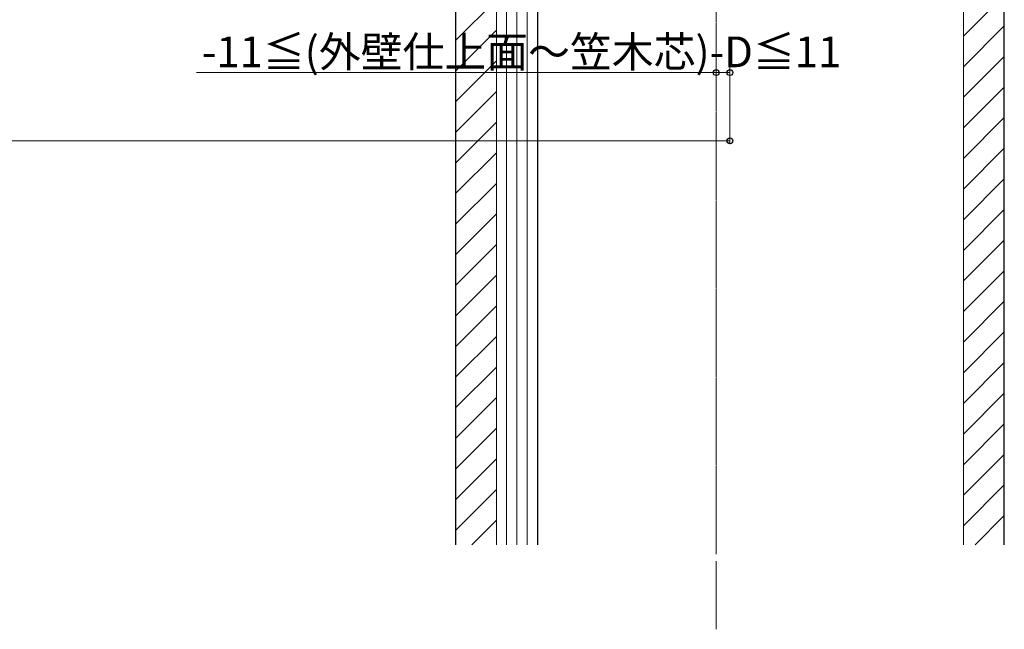
# Model space of a CAD drawing. Extents: x 0 to 1980, y 0 to 3205.
# Drawn here: x 892 to 1181, y 242 to 421 of the extents above; entities that cross this region are included whole.
import ezdxf

# ---------------------------------------------------------------- set-up
doc = ezdxf.new("R2010")
doc.units = 0
doc.linetypes.add('YCENTER_1', pattern=[13, 10, -1, 1, -1])
for name, color, linetype, lineweight in [('YKK_12', 2, 'CONTINUOUS', 13), ('YKK_D', 6, 'CONTINUOUS', 13), ('YSS_K', 3, 'CONTINUOUS', 13), ('YSS_KE', 3, 'CONTINUOUS', 30)]:
    doc.layers.add(name, color=color, linetype=linetype, lineweight=lineweight)
doc.styles.get("Standard").update_dxf_attribs({"font": 'txt', "bigfont": 'BIGFONT'})

msp = doc.modelspace()

# ---------------------------------------------------------------- linework, layer by layer
at = {"layer": 'YKK_12', "linetype": 'YCENTER_1', "ltscale": 2}
for p in [(1096.39, 242.26), (1096.39, 266.07)]:
    msp.add_line(p, (1096.39, 631.8), dxfattribs=at)
at = {"layer": 'YKK_D'}
for p, q in [((1096.39, 414.54), (1096.39, 404.54)), ((1100.4, 414.33), (1100.4, 404.54)), ((1100.4, 414.33), (1100.4, 384.54)), ((1096.39, 405.54), (943.87, 405.54)), ((1100.4, 405.54), (1096.39, 405.54)), ((446.39, 385.54), (1100.4, 385.54))]:
    msp.add_line(p, q, dxfattribs=at)
at = {"layer": 'YKK_D', "linetype": 'ByBlock', "lineweight": -2}
for centre in [(1096.39, 405.54), (1100.4, 405.54), (1100.4, 385.54)]:
    msp.add_circle(centre, 0.85, dxfattribs=at)
at = {"layer": 'YSS_K', "ltscale": 2}
for p, q in [((1019.89, 538.07), (1019.89, 267.07)), ((1031.89, 538.07), (1031.89, 267.07)), ((1031.89, 538.07), (1031.89, 267.07)), ((1034.89, 538.07), (1034.89, 267.07)), ((1037.89, 538.07), (1037.89, 267.07)), ((1040.89, 538.07), (1040.89, 267.07)), ((1043.89, 538.07), (1043.89, 267.07)), ((1168.89, 538.07), (1168.89, 267.07)), ((1180.89, 538.07), (1180.89, 267.07))]:
    msp.add_line(p, q, dxfattribs=at)
at = {"layer": 'YSS_K', "linetype": 'Continuous', "ltscale": 2}
for p, q in [((1168.89, 416.27), (1180.89, 428.27)), ((1019.89, 414.96), (1031.89, 426.96)), ((1168.89, 407.29), (1180.89, 419.29)), ((1019.89, 405.98), (1031.89, 417.98)), ((1168.89, 398.31), (1180.89, 410.31)), ((1019.89, 396.99), (1031.89, 408.99)), ((1019.89, 388.01), (1031.89, 400.01)), ((1168.89, 389.33), (1180.89, 401.33)), ((1019.89, 379.03), (1031.89, 391.03)), ((1168.89, 380.35), (1180.89, 392.35)), ((1019.89, 370.05), (1031.89, 382.05)), ((1168.89, 371.37), (1180.89, 383.37)), ((1019.89, 361.07), (1031.89, 373.07)), ((1168.89, 362.39), (1180.89, 374.39)), ((1019.89, 352.09), (1031.89, 364.09)), ((1168.89, 353.41), (1180.89, 365.41)), ((1168.89, 344.43), (1180.89, 356.43)), ((1019.89, 343.11), (1031.89, 355.11)), ((1168.89, 335.45), (1180.89, 347.45)), ((1019.89, 334.13), (1031.89, 346.13)), ((1168.89, 326.47), (1180.89, 338.47)), ((1019.89, 325.15), (1031.89, 337.15)), ((1168.89, 317.49), (1180.89, 329.49)), ((1019.89, 316.17), (1031.89, 328.17)), ((1019.89, 307.19), (1031.89, 319.19)), ((1168.89, 308.51), (1180.89, 320.51)), ((1019.89, 298.21), (1031.89, 310.21)), ((1168.89, 299.53), (1180.89, 311.53)), ((1019.89, 289.23), (1031.89, 301.23)), ((1168.89, 290.55), (1180.89, 302.55)), ((1019.89, 280.25), (1031.89, 292.25)), ((1168.89, 281.57), (1180.89, 293.57)), ((1019.89, 271.27), (1031.89, 283.27)), ((1168.89, 272.59), (1180.89, 284.59)), ((1172.36, 267.07), (1180.89, 275.61)), ((1024.67, 267.07), (1031.89, 274.29))]:
    msp.add_line(p, q, dxfattribs=at)
at = {"layer": 'YSS_KE', "ltscale": 2}
for p, q in [((1019.89, 538.07), (1019.89, 267.07)), ((1043.89, 538.07), (1043.89, 267.07)), ((1180.89, 267.07), (1180.89, 538.07))]:
    msp.add_line(p, q, dxfattribs=at)

# ---------------------------------------------------------------- texts
at = {"layer": 'YKK_D'}
msp.add_text('-11≦(外壁仕上面～笠木芯)-D≦11', height=9, dxfattribs=at).set_placement((945.47, 407.14))

doc.saveas('drawing.dxf')
